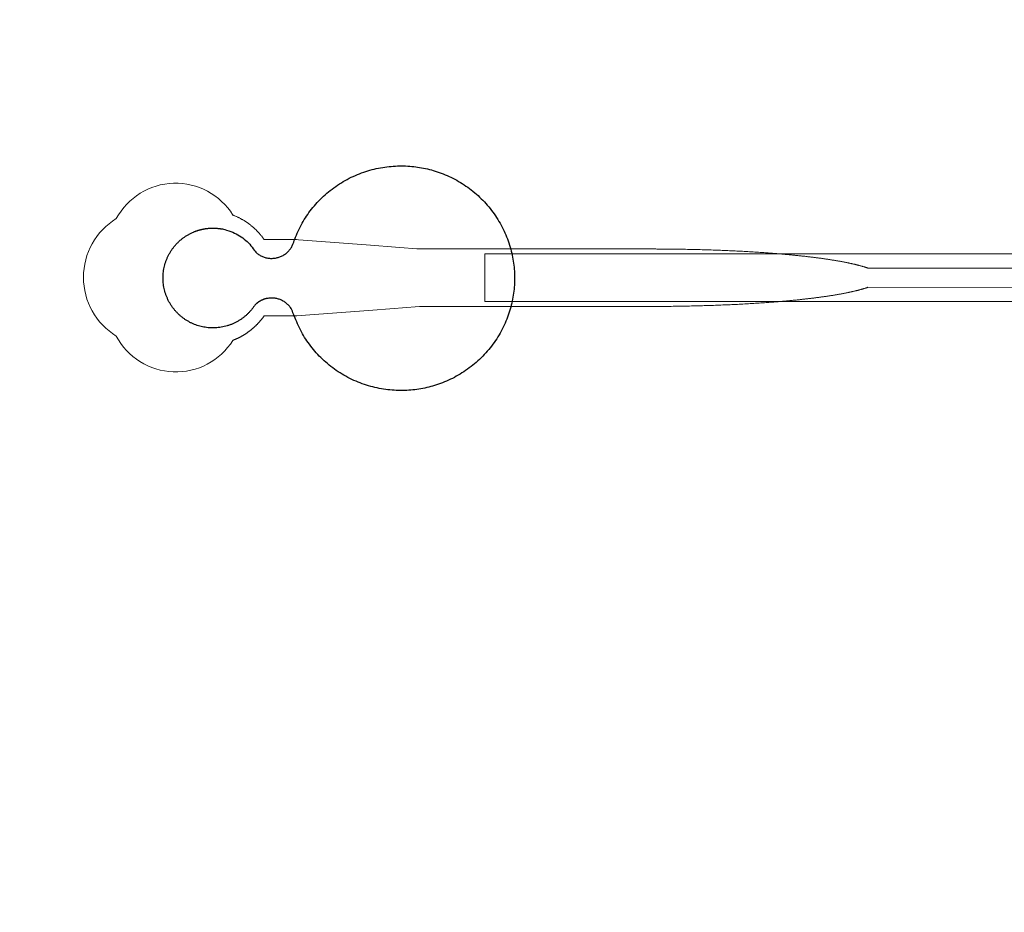
# Model space of a CAD drawing. Units: inches. Extents: x -52997 to 52003, y -52254 to 52746.
# Drawn here: x -5149 to -2577, y -3664 to -1333 of the extents above; entities that cross this region are included whole.
import ezdxf

# ---------------------------------------------------------------- set-up
doc = ezdxf.new("R2010")
doc.units = ezdxf.units.IN
doc.header["$MEASUREMENT"] = 0
doc.layers.add('1', color=1, linetype='Continuous')
doc.layers.add('2', color=140, linetype='Continuous', lineweight=0)
doc.layers.add('3', color=90, linetype='Continuous', lineweight=0)

msp = doc.modelspace()

# ---------------------------------------------------------------- linework, layer by layer
at = {"layer": '1'}
for points in [[(-16283.4, -47485.7), (0, -47485.7), (16283.4, -47485.7, 5.999107)], [(-16250, -47285.7), (0, -47285.7), (16250, -47285.7, 5.986812)], [(-13685.8, -45485.7), (0, -45485.7), (13685.8, -45485.7, 6.794322)]]:
    msp.add_lwpolyline(points, format="xyb", close=True, dxfattribs=at)
msp.add_circle((-497.2, 245.8), 52500, dxfattribs=at)
msp.add_rational_spline([(-4534.8, -2078.6), (-4512.6, -2055.5), (-4481, -2060.7), (-4449.3, -2065.9), (-4435.7, -2094.9), (-4360.3, -2335.8), (-4108.3, -2298.1), (-3856.3, -2260.4), (-3856.1, -2008.3), (-3856, -1756.1), (-4108, -1718.2), (-4360, -1680.3), (-4435.6, -1921.1), (-4448.8, -1949.6), (-4479.7, -1955.3), (-4510.5, -1961.1), (-4533.1, -1939.3), (-4584.5, -1855.9), (-4678.9, -1882), (-4773.3, -1908.1), (-4774.5, -2006), (-4775.7, -2104), (-4681.9, -2132.4), (-4588.2, -2160.8), (-4534.8, -2078.6)], [1, 0.884783429184, 1, 0.884783429184, 1, 0.758252289935, 1, 0.758252289935, 1, 0.758252289935, 1, 0.758252289935, 1, 0.888941908896, 1, 0.888941908896, 1, 0.79946124759, 1, 0.79946124759, 1, 0.79946124759, 1, 0.79946124759, 1], degree=2, knots=[0, 0, 0, 0.969535, 0.969535, 1.939069, 1.939069, 3.359405, 3.359405, 4.779741, 4.779741, 6.200078, 6.200078, 7.620414, 7.620414, 8.571947, 8.571947, 9.52348, 9.52348, 10.812277, 10.812277, 12.101074, 12.101074, 13.389871, 13.389871, 14.678668, 14.678668, 14.678668], dxfattribs=at)
at = {"layer": '2'}
for points in [[(-16283.4, -47485.7), (0, -47485.7), (16283.4, -47485.7, 5.999107)], [(-16250, -47285.7), (0, -47285.7), (16250, -47285.7, 5.986812)], [(-13685.8, -45485.7), (0, -45485.7), (13685.8, -45485.7, 6.794322)]]:
    msp.add_lwpolyline(points, format="xyb", close=True, dxfattribs=at)
msp.add_lwpolyline([(-1247.2, -1981.8), (-2932.8, -1981.8), (-2933.1, -1981.7), (-2933.9, -1981.4), (-2934.8, -1981.1), (-2935.7, -1980.8), (-2936.6, -1980.5), (-2937.5, -1980.2), (-2938.4, -1979.9), (-2939.3, -1979.6), (-2940.3, -1979.3), (-2941.2, -1979), (-2942.2, -1978.7), (-2943.1, -1978.4), (-2944.1, -1978.1), (-2945.1, -1977.8), (-2946.1, -1977.5), (-2947.1, -1977.2), (-2948.2, -1976.9), (-2949.2, -1976.6), (-2950.2, -1976.3), (-2951.3, -1976.1), (-2952.4, -1975.8), (-2953.5, -1975.5), (-2954.6, -1975.2), (-2955.7, -1974.9), (-2956.8, -1974.6), (-2957.9, -1974.3), (-2959, -1974), (-2960.2, -1973.7), (-2961.3, -1973.4), (-2962.5, -1973.1), (-2963.7, -1972.8), (-2964.9, -1972.5), (-2966.1, -1972.2), (-2967.3, -1971.9), (-2968.5, -1971.7), (-2969.8, -1971.4), (-2971, -1971.1), (-2972.3, -1970.8), (-2973.5, -1970.5), (-2974.8, -1970.2), (-2976.1, -1969.9), (-2977.4, -1969.6), (-2978.7, -1969.4), (-2980.1, -1969.1), (-2981.4, -1968.8), (-2982.7, -1968.5), (-2984.1, -1968.2), (-2985.5, -1967.9), (-2986.8, -1967.7), (-2988.2, -1967.4), (-2989.6, -1967.1), (-2991, -1966.8), (-2992.4, -1966.5), (-2993.9, -1966.3), (-2995.3, -1966), (-2996.8, -1965.7), (-2998.2, -1965.4), (-2999.7, -1965.1), (-3001.2, -1964.9), (-3002.7, -1964.6), (-3004.2, -1964.3), (-3005.7, -1964), (-3007.2, -1963.8), (-3008.7, -1963.5), (-3010.3, -1963.2), (-3011.8, -1963), (-3013.4, -1962.7), (-3015, -1962.4), (-3016.6, -1962.2), (-3018.1, -1961.9), (-3019.7, -1961.6), (-3021.4, -1961.4), (-3023, -1961.1), (-3024.6, -1960.8), (-3026.3, -1960.6), (-3027.9, -1960.3), (-3029.6, -1960), (-3031.2, -1959.8), (-3032.9, -1959.5), (-3034.6, -1959.3), (-3036.3, -1959), (-3038, -1958.7), (-3039.7, -1958.5), (-3041.5, -1958.2), (-3043.2, -1958), (-3045, -1957.7), (-3046.7, -1957.5), (-3048.5, -1957.2), (-3050.3, -1957), (-3052, -1956.7), (-3053.8, -1956.5), (-3055.6, -1956.2), (-3057.4, -1956), (-3059.3, -1955.7), (-3061.1, -1955.5), (-3062.9, -1955.2), (-3064.8, -1955), (-3066.6, -1954.8), (-3068.5, -1954.5), (-3070.4, -1954.3), (-3072.3, -1954), (-3074.1, -1953.8), (-3076, -1953.6), (-3077.9, -1953.3), (-3079.9, -1953.1), (-3081.8, -1952.9), (-3083.7, -1952.6), (-3085.7, -1952.4), (-3087.6, -1952.2), (-3089.6, -1951.9), (-3091.5, -1951.7), (-3093.5, -1951.5), (-3095.5, -1951.3), (-3097.5, -1951), (-3099.4, -1950.8), (-3101.4, -1950.6), (-3103.5, -1950.4), (-3105.5, -1950.2), (-3107.5, -1949.9), (-3109.5, -1949.7), (-3111.6, -1949.5), (-3113.6, -1949.3), (-3115.7, -1949.1), (-3117.7, -1948.9), (-3119.8, -1948.7), (-3121.9, -1948.4), (-3123.9, -1948.2), (-3126, -1948), (-3128.1, -1947.8), (-3130.2, -1947.6), (-3132.3, -1947.4), (-3134.4, -1947.2), (-3136.6, -1947), (-3138.7, -1946.8), (-3140.8, -1946.6), (-3143, -1946.4), (-3145.1, -1946.2), (-3147.3, -1946), (-3149.4, -1945.8), (-3151.6, -1945.6), (-3153.8, -1945.4), (-3155.9, -1945.3), (-3158.1, -1945.1), (-3160.3, -1944.9), (-3162.5, -1944.7), (-3164.7, -1944.5), (-3166.9, -1944.3), (-3169.1, -1944.1), (-3171.3, -1944), (-3173.5, -1943.8), (-3175.8, -1943.6), (-3178, -1943.4), (-3180.2, -1943.2), (-3182.5, -1943.1), (-3184.7, -1942.9), (-3187, -1942.7), (-3189.2, -1942.6), (-3191.5, -1942.4), (-3193.7, -1942.2), (-3196, -1942.1), (-3200.6, -1941.7), (-3205.1, -1941.4), (-3209.7, -1941.1), (-3214.3, -1940.8), (-3218.9, -1940.5), (-3223.6, -1940.2), (-3228.2, -1939.9), (-3232.9, -1939.6), (-3237.5, -1939.3), (-3242.2, -1939), (-3246.9, -1938.7), (-3251.6, -1938.5), (-3256.3, -1938.2), (-3261.1, -1937.9), (-3265.8, -1937.7), (-3270.6, -1937.5), (-3275.3, -1937.2), (-3280.1, -1937), (-3284.8, -1936.7), (-3289.6, -1936.5), (-3294.4, -1936.3), (-3299.2, -1936.1), (-3304, -1935.9), (-3308.8, -1935.7), (-3313.6, -1935.5), (-3318.4, -1935.3), (-3323.2, -1935.1), (-3328, -1934.9), (-3332.8, -1934.7), (-3337.6, -1934.6), (-3342.4, -1934.4), (-3347.2, -1934.3), (-3352, -1934.1), (-3356.8, -1933.9), (-3361.6, -1933.8), (-3366.4, -1933.7), (-3371.3, -1933.5), (-3376, -1933.4), (-3380.8, -1933.3), (-3385.6, -1933.2), (-3390.4, -1933.1), (-3395.2, -1932.9), (-3400, -1932.8), (-3404.7, -1932.8), (-3409.5, -1932.7), (-3414.2, -1932.6), (-3419, -1932.5), (-3423.7, -1932.4), (-3428.5, -1932.3), (-3433.2, -1932.3), (-3437.9, -1932.2), (-3442.6, -1932.2), (-3447.3, -1932.1), (-3452, -1932.1), (-3456.6, -1932), (-3461.3, -1932), (-3465.9, -1931.9), (-3470.6, -1931.9), (-3475.2, -1931.9), (-3479.8, -1931.9), (-3484.4, -1931.9), (-3486.7, -1931.8), (-3487.3, -1931.8), (-3487.6, -1931.8), (-3487.7, -1931.8), (-3487.9, -1931.8), (-3489.5, -1931.8), (-3495.9, -1931.8), (-3508.6, -1931.8), (-3559.6, -1931.8), (-3763.5, -1931.8), (-3814.5, -1931.8), (-3840, -1931.8), (-3846.4, -1931.8), (-3848, -1931.8), (-4103.7, -1931.8), (-4104.1, -1931.8), (-4104.2, -1931.8), (-4104.2, -1931.8), (-4104.3, -1931.8), (-4104.3, -1931.8), (-4104.7, -1931.8), (-4106.1, -1931.7), (-4111.6, -1931.3), (-4155.8, -1927.9), (-4244.1, -1921.1), (-4420.7, -1907.6), (-4426.2, -1907.1), (-4429, -1906.9), (-4429.7, -1906.9), (-4430, -1906.8), (-4430.1, -1906.8), (-4430.1, -1906.8), (-4430.1, -1906.8), (-4430.1, -1906.8), (-4430.1, -1906.8), (-4430.2, -1906.8), (-4430.5, -1906.8), (-4433.2, -1906.8), (-4438.7, -1906.8), (-4449.6, -1906.8), (-4471.4, -1906.8), (-4493.2, -1906.8), (-4504.1, -1906.8), (-4509.5, -1906.8), (-4510.2, -1906.8), (-4510.4, -1906.8), (-4510.5, -1906.8), (-4510.5, -1906.8), (-4510.5, -1906.8), (-4510.5, -1906.8), (-4510.5, -1906.8), (-4510.9, -1906.2), (-4511.7, -1905.1), (-4512.5, -1904), (-4513.4, -1902.9), (-4514.2, -1901.8), (-4515.1, -1900.6), (-4515.9, -1899.5), (-4516.8, -1898.4), (-4517.7, -1897.3), (-4518.6, -1896.2), (-4519.5, -1895.1), (-4520.4, -1894), (-4521.4, -1892.9), (-4522.3, -1891.8), (-4523.3, -1890.7), (-4524.3, -1889.6), (-4525.2, -1888.5), (-4526.2, -1887.5), (-4527.3, -1886.4), (-4528.3, -1885.3), (-4529.3, -1884.3), (-4530.4, -1883.2), (-4531.4, -1882.2), (-4532.5, -1881.1), (-4533.6, -1880.1), (-4534.7, -1879), (-4535.8, -1878), (-4536.9, -1877), (-4538.1, -1876), (-4539.2, -1875), (-4540.4, -1874), (-4541.5, -1873), (-4542.7, -1872), (-4543.9, -1871), (-4545.1, -1870.1), (-4546.3, -1869.1), (-4547.5, -1868.2), (-4548.8, -1867.2), (-4550, -1866.3), (-4551.3, -1865.4), (-4552.5, -1864.5), (-4553.8, -1863.6), (-4555.1, -1862.7), (-4556.3, -1861.8), (-4557.6, -1861), (-4558.9, -1860.1), (-4560.3, -1859.3), (-4561.6, -1858.4), (-4562.9, -1857.6), (-4564.2, -1856.8), (-4565.6, -1856), (-4566.9, -1855.2), (-4568.3, -1854.4), (-4569.7, -1853.6), (-4571, -1852.9), (-4572.4, -1852.1), (-4573.8, -1851.4), (-4575.2, -1850.7), (-4576.6, -1850), (-4578, -1849.3), (-4579.4, -1848.6), (-4580.8, -1848), (-4582.2, -1847.3), (-4583.6, -1846.7), (-4585, -1846.1), (-4586.5, -1845.5), (-4587.9, -1844.9), (-4589.3, -1844.3), (-4590.8, -1843.7), (-4592, -1843.2, 0.576044), (-4896.6, -1852.6, 0.560065), (-4896.6, -2159.1, 0.578435), (-4592.1, -2170.4), (-4591.7, -2170.3), (-4590.9, -2170), (-4590, -2169.7), (-4589.2, -2169.3), (-4588.4, -2169), (-4587.5, -2168.6), (-4586.7, -2168.3), (-4585.8, -2167.9), (-4585, -2167.5), (-4584.1, -2167.2), (-4583.2, -2166.8), (-4582.4, -2166.4), (-4581.5, -2166), (-4580.7, -2165.6), (-4579.8, -2165.2), (-4579, -2164.8), (-4578.1, -2164.4), (-4577.3, -2163.9), (-4576.4, -2163.5), (-4575.5, -2163.1), (-4574.7, -2162.6), (-4573.8, -2162.2), (-4573, -2161.7), (-4572.1, -2161.3), (-4571.2, -2160.8), (-4570.4, -2160.3), (-4569.5, -2159.9), (-4568.7, -2159.4), (-4567.8, -2158.9), (-4567, -2158.4), (-4566.1, -2157.9), (-4565.3, -2157.4), (-4564.4, -2156.9), (-4563.6, -2156.4), (-4562.7, -2155.8), (-4561.9, -2155.3), (-4561, -2154.8), (-4560.2, -2154.2), (-4559.3, -2153.7), (-4558.5, -2153.1), (-4557.6, -2152.6), (-4556.8, -2152), (-4556, -2151.4), (-4555.1, -2150.9), (-4554.3, -2150.3), (-4553.5, -2149.7), (-4552.7, -2149.1), (-4551.8, -2148.5), (-4551, -2147.9), (-4550.2, -2147.3), (-4549.4, -2146.7), (-4548.6, -2146.1), (-4547.7, -2145.5), (-4546.9, -2144.8), (-4546.1, -2144.2), (-4545.3, -2143.6), (-4544.5, -2142.9), (-4543.7, -2142.3), (-4542.9, -2141.7), (-4542.2, -2141), (-4541.4, -2140.4), (-4540.6, -2139.7), (-4539.8, -2139), (-4539, -2138.4), (-4538.3, -2137.7), (-4537.5, -2137), (-4536.8, -2136.3), (-4536, -2135.7), (-4535.2, -2135), (-4534.5, -2134.3), (-4533.8, -2133.6), (-4533, -2132.9), (-4532.3, -2132.2), (-4531.5, -2131.5), (-4530.8, -2130.8), (-4530.1, -2130.1), (-4529.4, -2129.3), (-4528.7, -2128.6), (-4528, -2127.9), (-4527.3, -2127.2), (-4526.6, -2126.4), (-4525.9, -2125.7), (-4525.2, -2125), (-4524.5, -2124.3), (-4523.9, -2123.5), (-4523.2, -2122.8), (-4522.5, -2122), (-4521.9, -2121.3), (-4521.2, -2120.5), (-4520.6, -2119.8), (-4519.9, -2119), (-4519.3, -2118.3), (-4518.7, -2117.5), (-4518.1, -2116.8), (-4517.4, -2116), (-4516.8, -2115.3), (-4516.2, -2114.5), (-4515.6, -2113.7), (-4515, -2113), (-4514.5, -2112.2), (-4513.9, -2111.4), (-4513.3, -2110.7), (-4512.7, -2109.9), (-4512.2, -2109.1), (-4511.6, -2108.4), (-4511.1, -2107.6), (-4510.5, -2106.8), (-4466.9, -2106.8), (-4445.1, -2106.8), (-4434.3, -2106.8), (-4431.5, -2106.8), (-4430.2, -2106.8), (-4430.1, -2106.8), (-4430.1, -2106.8), (-4430.1, -2106.8), (-4430.1, -2106.8), (-4430.1, -2106.8), (-4430, -2106.8), (-4429.6, -2106.8), (-4429, -2106.7), (-4427.6, -2106.6), (-4424.8, -2106.4), (-4402.7, -2104.7), (-4226.1, -2091.2), (-4137.8, -2084.4), (-4115.7, -2082.7), (-4104.6, -2081.9), (-4104.3, -2081.8), (-4104.2, -2081.8), (-4104.2, -2081.8), (-4104.1, -2081.8), (-4104, -2081.8), (-4103.7, -2081.8), (-3843.2, -2081.8), (-3836.9, -2081.8), (-3824.3, -2081.8), (-3723.8, -2081.8), (-3522.8, -2081.8), (-3510.2, -2081.8), (-3503.9, -2081.8), (-3500.8, -2081.8), (-3499.2, -2081.8), (-3498.8, -2081.8), (-3498.6, -2081.8), (-3498.5, -2081.8), (-3498.5, -2081.8), (-3498.5, -2081.8), (-3498.4, -2081.8), (-3497.9, -2081.8), (-3493.3, -2081.8), (-3488.7, -2081.8), (-3484.1, -2081.8), (-3479.4, -2081.8), (-3474.8, -2081.8), (-3470.1, -2081.7), (-3465.5, -2081.7), (-3460.8, -2081.7), (-3456.1, -2081.6), (-3451.4, -2081.6), (-3446.7, -2081.6), (-3442, -2081.5), (-3437.2, -2081.4), (-3432.5, -2081.4), (-3427.7, -2081.3), (-3423, -2081.2), (-3418.2, -2081.2), (-3413.4, -2081.1), (-3408.6, -2081), (-3403.9, -2080.9), (-3399.1, -2080.8), (-3394.3, -2080.7), (-3389.5, -2080.6), (-3384.6, -2080.5), (-3379.8, -2080.3), (-3375, -2080.2), (-3370.2, -2080.1), (-3365.4, -2080), (-3360.5, -2079.8), (-3355.7, -2079.7), (-3350.9, -2079.5), (-3346, -2079.4), (-3341.2, -2079.2), (-3336.4, -2079), (-3331.5, -2078.9), (-3326.7, -2078.7), (-3321.9, -2078.5), (-3317, -2078.3), (-3312.2, -2078.1), (-3307.4, -2077.9), (-3302.6, -2077.7), (-3297.8, -2077.5), (-3293, -2077.3), (-3288.2, -2077.1), (-3283.4, -2076.8), (-3278.6, -2076.6), (-3273.8, -2076.4), (-3269.1, -2076.1), (-3264.3, -2075.9), (-3259.5, -2075.6), (-3254.8, -2075.4), (-3250.1, -2075.1), (-3245.4, -2074.8), (-3240.6, -2074.6), (-3236, -2074.3), (-3231.3, -2074), (-3226.6, -2073.7), (-3221.9, -2073.4), (-3217.3, -2073.1), (-3212.7, -2072.8), (-3208.1, -2072.5), (-3203.5, -2072.1), (-3198.9, -2071.8), (-3196.6, -2071.6), (-3194.4, -2071.5), (-3192.1, -2071.3), (-3189.8, -2071.1), (-3187.6, -2071), (-3185.3, -2070.8), (-3183.1, -2070.6), (-3180.8, -2070.5), (-3178.6, -2070.3), (-3176.3, -2070.1), (-3174.1, -2069.9), (-3171.9, -2069.7), (-3169.7, -2069.6), (-3167.4, -2069.4), (-3165.2, -2069.2), (-3163, -2069), (-3160.8, -2068.8), (-3158.6, -2068.6), (-3156.5, -2068.5), (-3154.3, -2068.3), (-3152.1, -2068.1), (-3149.9, -2067.9), (-3147.8, -2067.7), (-3145.6, -2067.5), (-3143.5, -2067.3), (-3141.3, -2067.1), (-3139.2, -2066.9), (-3137, -2066.7), (-3134.9, -2066.5), (-3132.8, -2066.3), (-3130.7, -2066.1), (-3128.6, -2065.9), (-3126.5, -2065.7), (-3124.4, -2065.5), (-3122.3, -2065.3), (-3120.2, -2065.1), (-3118.2, -2064.8), (-3116.1, -2064.6), (-3114, -2064.4), (-3112, -2064.2), (-3110, -2064), (-3107.9, -2063.8), (-3105.9, -2063.5), (-3103.9, -2063.3), (-3101.9, -2063.1), (-3099.9, -2062.9), (-3097.9, -2062.7), (-3095.9, -2062.4), (-3093.9, -2062.2), (-3091.9, -2062), (-3090, -2061.8), (-3088, -2061.5), (-3086, -2061.3), (-3084.1, -2061.1), (-3082.2, -2060.8), (-3080.3, -2060.6), (-3078.3, -2060.4), (-3076.4, -2060.1), (-3074.5, -2059.9), (-3072.6, -2059.7), (-3070.8, -2059.4), (-3068.9, -2059.2), (-3067, -2058.9), (-3065.2, -2058.7), (-3063.3, -2058.5), (-3061.5, -2058.2), (-3059.6, -2058), (-3057.8, -2057.7), (-3056, -2057.5), (-3054.2, -2057.2), (-3052.4, -2057), (-3050.6, -2056.7), (-3048.8, -2056.5), (-3047.1, -2056.2), (-3045.3, -2056), (-3043.6, -2055.7), (-3041.8, -2055.5), (-3040.1, -2055.2), (-3038.4, -2055), (-3036.7, -2054.7), (-3035, -2054.5), (-3033.3, -2054.2), (-3031.6, -2053.9), (-3029.9, -2053.7), (-3028.3, -2053.4), (-3026.6, -2053.2), (-3025, -2052.9), (-3023.3, -2052.6), (-3021.7, -2052.4), (-3020.1, -2052.1), (-3018.5, -2051.8), (-3016.9, -2051.6), (-3015.3, -2051.3), (-3013.7, -2051), (-3012.2, -2050.8), (-3010.6, -2050.5), (-3009.1, -2050.2), (-3007.6, -2050), (-3006, -2049.7), (-3004.5, -2049.4), (-3003, -2049.1), (-3001.5, -2048.9), (-3000, -2048.6), (-2998.6, -2048.3), (-2997.1, -2048), (-2995.7, -2047.8), (-2994.2, -2047.5), (-2992.8, -2047.2), (-2991.4, -2046.9), (-2990, -2046.6), (-2988.6, -2046.4), (-2987.2, -2046.1), (-2985.8, -2045.8), (-2984.4, -2045.5), (-2983.1, -2045.2), (-2981.7, -2044.9), (-2980.4, -2044.7), (-2979.1, -2044.4), (-2977.8, -2044.1), (-2976.5, -2043.8), (-2975.2, -2043.5), (-2973.9, -2043.2), (-2972.6, -2043), (-2971.4, -2042.7), (-2970.1, -2042.4), (-2968.9, -2042.1), (-2967.7, -2041.8), (-2966.5, -2041.5), (-2965.3, -2041.2), (-2964.1, -2040.9), (-2962.9, -2040.6), (-2961.7, -2040.3), (-2960.5, -2040.1), (-2959.4, -2039.8), (-2958.3, -2039.5), (-2957.1, -2039.2), (-2956, -2038.9), (-2954.9, -2038.6), (-2953.8, -2038.3), (-2952.7, -2038), (-2951.7, -2037.7), (-2950.6, -2037.4), (-2949.6, -2037.1), (-2948.5, -2036.8), (-2947.5, -2036.5), (-2946.5, -2036.2), (-2945.5, -2035.9), (-2944.5, -2035.6), (-2943.5, -2035.3), (-2942.5, -2035), (-2941.6, -2034.7), (-2940.6, -2034.4), (-2939.7, -2034.1), (-2938.7, -2033.8), (-2937.8, -2033.5), (-2936.9, -2033.2), (-2936, -2032.9), (-2935.1, -2032.6), (-2934.3, -2032.3), (-2932.9, -2031.9), (-1247.2, -2032)], format="xyb", dxfattribs=at)
msp.add_lwpolyline([(-3847.9, -2081.8), (-3846.3, -2081.8), (-3843.2, -2081.8)], dxfattribs=at)
msp.add_circle((-497.2, 245.8), 52500, dxfattribs=at)
at = {"layer": '3'}
for points in [[(-16283.4, -47485.7), (0, -47485.7), (16283.4, -47485.7, 5.999107)], [(-16283.4, -47485.7), (0, -47485.7), (16283.4, -47485.7, 5.999107)], [(-16250, -47285.7), (0, -47285.7), (16250, -47285.7, 5.986812)], [(-16250, -47285.7), (0, -47285.7), (16250, -47285.7, 5.986812)], [(-13685.8, -45485.7), (0, -45485.7), (13685.8, -45485.7, 6.794322)], [(-13685.8, -45485.7), (0, -45485.7), (13685.8, -45485.7, 6.794322)]]:
    msp.add_lwpolyline(points, format="xyb", close=True, dxfattribs=at)
msp.add_lwpolyline([(-3933.6, -1944.3), (-1854.1, -1944.3), (-1704.1, -1981.8), (-1247.2, -1981.8), (-1247.2, -2031.8), (-1704.1, -2031.8), (-1854.1, -2069.3), (-3933.6, -2069.3)], close=True, dxfattribs=at)
msp.add_circle((-497.2, 245.8), 52500, dxfattribs=at)
msp.add_circle((-497.2, 245.8), 52500, dxfattribs=at)

doc.saveas('drawing.dxf')
